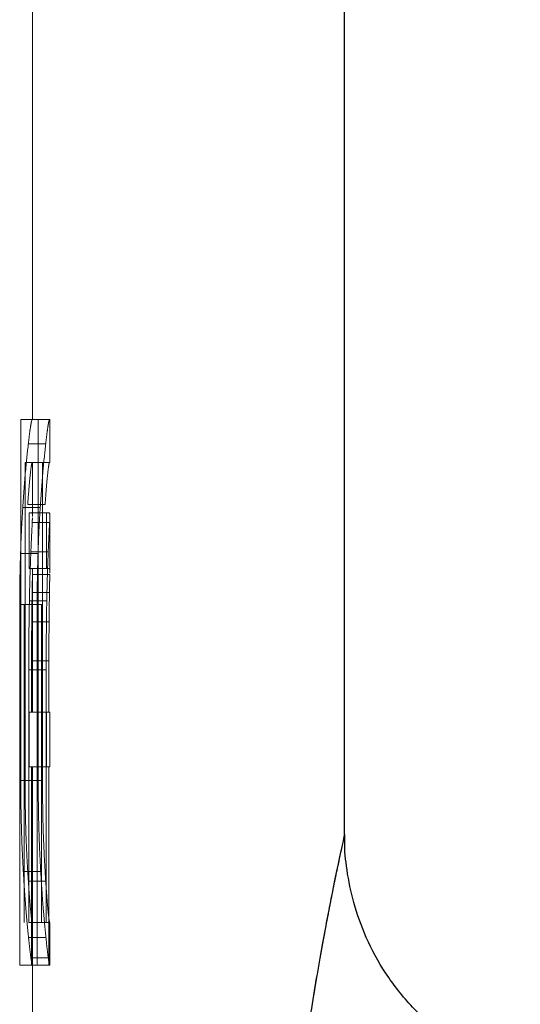
# Model space of a CAD drawing. Units: millimetres. Extents: x 10 to 584, y 10 to 410.
# Drawn here: x 121 to 124, y 200 to 206 of the extents above; entities that cross this region are included whole.
import ezdxf

# ---------------------------------------------------------------- set-up
doc = ezdxf.new("R2010")
doc.units = ezdxf.units.MM
doc.header["$LTSCALE"] = 2
doc.linetypes.add('HIDDEN', pattern=[1.905, 1.27, -0.635])

msp = doc.modelspace()

# ---------------------------------------------------------------- linework, layer by layer
at = {"color": 7, "linetype": 'HIDDEN', "lineweight": 18}
for p, q in [((121.2031, 203.604), (121.2031, 218.0071)), ((121.136, 203.604), (121.136, 201.5237)), ((121.2366, 203.604), (121.136, 203.604)), ((121.2366, 201.5237), (121.2366, 203.604)), ((121.2366, 203.604), (121.3031, 203.604)), ((121.3031, 203.3568), (121.3031, 203.604)), ((121.2798, 203.4653), (121.1796, 203.4653)), ((121.1608, 201.5237), (121.1608, 203.3568)), ((121.2612, 203.3568), (121.1608, 203.3568)), ((121.2031, 203.0459), (121.2031, 203.3568)), ((121.2612, 203.3568), (121.2612, 201.5237)), ((121.3031, 203.3568), (121.2612, 203.3568)), ((121.248, 203.0968), (121.1475, 203.0968)), ((121.2763, 203.1141), (121.176, 203.1141)), ((121.1848, 203.0666), (121.1848, 202.7455)), ((121.285, 203.0666), (121.1848, 203.0666)), ((121.285, 203.0666), (121.3002, 203.0666)), ((121.285, 202.7455), (121.285, 203.0666)), ((121.3021, 203.0101), (121.2021, 203.0101)), ((121.3031, 202.7189), (121.3031, 203.0434)), ((121.2943, 202.8412), (121.1942, 202.8412)), ((121.2355, 202.8322), (121.1349, 202.8322)), ((121.285, 202.7455), (121.1848, 202.7455)), ((121.3013, 202.7455), (121.285, 202.7455)), ((121.2031, 201.9179), (121.2031, 202.7174)), ((121.3031, 202.7109), (121.2031, 202.7109)), ((121.3015, 202.6069), (121.2015, 202.6069)), ((121.2859, 202.5593), (121.1857, 202.5593)), ((121.1298, 200.4571), (121.1298, 202.5375)), ((121.156, 202.5375), (121.1298, 202.5375)), ((121.156, 202.5375), (121.156, 200.7043)), ((121.2564, 202.5375), (121.156, 202.5375)), ((121.2305, 202.5375), (121.2305, 200.4571)), ((121.2564, 200.7043), (121.2564, 202.5375)), ((121.2992, 202.438), (121.1992, 202.438)), ((121.1982, 202.2126), (121.1982, 201.9179)), ((121.2983, 202.2126), (121.1982, 202.2126)), ((121.2983, 201.9179), (121.2983, 202.2126)), ((121.1823, 200.7043), (121.1823, 202.1606)), ((121.2825, 202.1606), (121.1823, 202.1606)), ((121.2825, 202.1606), (121.2825, 200.7043)), ((121.1848, 201.9179), (121.1848, 201.6013)), ((121.285, 201.9179), (121.1848, 201.9179)), ((121.285, 201.9179), (121.3031, 201.9179)), ((121.285, 201.6013), (121.285, 201.9179)), ((121.3031, 201.6013), (121.3031, 201.9179)), ((121.285, 201.6013), (121.1848, 201.6013)), ((121.1982, 201.6013), (121.1982, 200.7043)), ((121.2031, 200.7043), (121.2031, 201.6013)), ((121.3031, 201.6013), (121.285, 201.6013)), ((121.2983, 200.7043), (121.2983, 201.6013)), ((121.2366, 201.5237), (121.136, 201.5237)), ((121.2612, 201.5237), (121.2366, 201.5237)), ((121.2511, 200.9991), (121.1506, 200.9991)), ((121.2799, 200.9426), (121.1797, 200.9426)), ((121.1982, 200.7043), (121.1823, 200.7043)), ((121.1982, 200.7043), (121.1983, 200.7043)), ((121.1983, 200.7043), (121.1983, 200.4571)), ((121.2024, 200.7043), (121.1983, 200.7043)), ((121.3024, 200.7043), (121.2024, 200.7043)), ((121.2027, 200.4571), (121.2027, 200.7043)), ((121.2984, 200.4571), (121.2984, 200.7043)), ((121.3024, 200.7043), (121.3031, 200.7043)), ((121.3027, 200.7043), (121.3027, 200.4571)), ((121.3031, 200.4571), (121.3031, 200.7043)), ((121.281, 200.6177), (121.1808, 200.6177)), ((121.1983, 200.4571), (121.1298, 200.4571)), ((121.2947, 200.5008), (121.1946, 200.5008)), ((121.2024, 200.4571), (121.1983, 200.4571)), ((121.3024, 200.4571), (121.2024, 200.4571)), ((121.2031, 199.6919), (121.2031, 200.4571)), ((121.3031, 200.4571), (121.3024, 200.4571))]:
    msp.add_line(p, q, dxfattribs=at)
at = {"color": 7, "linetype": 'Continuous', "lineweight": 25}
msp.add_line((123.0031, 201.2071), (123.0031, 215.7571), dxfattribs=at)
at = {"color": 7, "linetype": 'HIDDEN', "lineweight": 18}
for points, knots in [([(121.1796, 203.4653), (121.1823, 203.4871), (121.1848, 203.5089), (121.1894, 203.5449), (121.1916, 203.5589), (121.1954, 203.5821), (121.197, 203.591), (121.1997, 203.6013), (121.2008, 203.6026), (121.2016, 203.604)], [0, 0, 0, 0, 0.25, 0.25, 0.5, 0.5, 0.75, 0.75, 1, 1, 1, 1]), ([(121.3016, 203.604), (121.3008, 203.6026), (121.2997, 203.6013), (121.297, 203.5909), (121.2954, 203.5818), (121.2916, 203.5585), (121.2895, 203.5444), (121.2849, 203.5088), (121.2825, 203.487), (121.2798, 203.4653)], [0, 0, 0, 0, 0.25, 0.25, 0.5, 0.5, 0.75, 0.75, 1, 1, 1, 1]), ([(121.1475, 203.0968), (121.1526, 203.171), (121.1577, 203.2431), (121.1689, 203.3674), (121.1746, 203.4178), (121.1796, 203.4653)], [0, 0, 0, 0, 0.5, 0.5, 1, 1, 1, 1]), ([(121.2798, 203.4653), (121.2748, 203.4176), (121.2691, 203.3666), (121.2581, 203.2423), (121.253, 203.1707), (121.248, 203.0968)], [0, 0, 0, 0, 0.5, 0.5, 1, 1, 1, 1]), ([(121.2016, 203.3568), (121.2007, 203.3555), (121.1993, 203.3521), (121.1959, 203.3319), (121.1939, 203.3173), (121.1893, 203.2758), (121.1867, 203.2488), (121.1814, 203.188), (121.1788, 203.1521), (121.176, 203.1141)], [0, 0, 0, 0, 0.25, 0.25, 0.5, 0.5, 0.75, 0.75, 1, 1, 1, 1]), ([(121.2763, 203.1141), (121.279, 203.152), (121.2816, 203.1879), (121.2869, 203.249), (121.2894, 203.2755), (121.2939, 203.317), (121.296, 203.3319), (121.2994, 203.352), (121.3007, 203.3555), (121.3016, 203.3568)], [0, 0, 0, 0, 0.25, 0.25, 0.5, 0.5, 0.75, 0.75, 1, 1, 1, 1]), ([(121.1349, 202.8322), (121.1364, 202.8787), (121.1381, 202.9248), (121.1424, 203.0135), (121.1449, 203.0555), (121.1475, 203.0968)], [0, 0, 0, 0, 0.5, 0.5, 1, 1, 1, 1]), ([(121.203, 203.0459), (121.2031, 203.0489), (121.2032, 203.0638), (121.2015, 203.0653), (121.2001, 203.0666)], [0, 0, 0, 0, 0.196637, 1, 1, 1, 1]), ([(121.248, 203.0968), (121.2454, 203.0554), (121.2429, 203.0133), (121.2387, 202.9246), (121.237, 202.8786), (121.2355, 202.8322)], [0, 0, 0, 0, 0.5, 0.5, 1, 1, 1, 1]), ([(121.3002, 203.0666), (121.3008, 203.066), (121.3022, 203.0648), (121.3033, 203.0591), (121.3029, 203.0473), (121.3028, 203.0434)], [0, 0, 0, 0, 0.402815, 0.805933, 1, 1, 1, 1]), ([(121.1942, 202.8412), (121.1959, 202.8792), (121.1974, 202.9142), (121.2002, 202.9707), (121.2013, 202.9916), (121.2021, 203.0101)], [0, 0, 0, 0, 0.5, 0.5, 1, 1, 1, 1]), ([(121.3021, 203.0101), (121.3013, 202.9916), (121.3002, 202.9704), (121.2975, 202.9139), (121.2959, 202.8791), (121.2943, 202.8412)], [0, 0, 0, 0, 0.5, 0.5, 1, 1, 1, 1]), ([(121.1857, 202.5593), (121.1868, 202.6118), (121.188, 202.6633), (121.1909, 202.7588), (121.1926, 202.8012), (121.1942, 202.8412)], [0, 0, 0, 0, 0.5, 0.5, 1, 1, 1, 1]), ([(121.2943, 202.8412), (121.2927, 202.8012), (121.291, 202.7582), (121.2881, 202.6627), (121.287, 202.6116), (121.2859, 202.5593)], [0, 0, 0, 0, 0.5, 0.5, 1, 1, 1, 1]), ([(121.1298, 202.5375), (121.1299, 202.5874), (121.1303, 202.6373), (121.1319, 202.736), (121.1333, 202.7843), (121.1349, 202.8322)], [0, 0, 0, 0, 0.5, 0.5, 1, 1, 1, 1]), ([(121.2355, 202.8322), (121.234, 202.7843), (121.2326, 202.7358), (121.2309, 202.637), (121.2306, 202.5873), (121.2305, 202.5375)], [0, 0, 0, 0, 0.5, 0.5, 1, 1, 1, 1]), ([(121.2013, 202.7455), (121.2016, 202.7452), (121.2023, 202.7446), (121.203, 202.7383), (121.203, 202.7253), (121.203, 202.7174)], [0, 0, 0, 0, 0.285275, 0.570803, 1, 1, 1, 1]), ([(121.3031, 202.7189), (121.3031, 202.7218), (121.3031, 202.7304), (121.3028, 202.7421), (121.3019, 202.7442), (121.3013, 202.7455)], [0, 0, 0, 0, 0.14574, 0.431837, 1, 1, 1, 1]), ([(121.2031, 202.7109), (121.203, 202.6991), (121.2028, 202.6858), (121.2023, 202.651), (121.2019, 202.6298), (121.2015, 202.6069)], [0, 0, 0, 0, 0.5, 0.5, 1, 1, 1, 1]), ([(121.3015, 202.6069), (121.3019, 202.6298), (121.3023, 202.6512), (121.3028, 202.686), (121.303, 202.6992), (121.3031, 202.7109)], [0, 0, 0, 0, 0.5, 0.5, 1, 1, 1, 1]), ([(121.2015, 202.6069), (121.2011, 202.5827), (121.2007, 202.5565), (121.1999, 202.4996), (121.1995, 202.4693), (121.1992, 202.438)], [0, 0, 0, 0, 0.5, 0.5, 1, 1, 1, 1]), ([(121.2992, 202.438), (121.2996, 202.4694), (121.2999, 202.4999), (121.3007, 202.5568), (121.3011, 202.5827), (121.3015, 202.6069)], [0, 0, 0, 0, 0.5, 0.5, 1, 1, 1, 1]), ([(121.1823, 202.1606), (121.1824, 202.2281), (121.1826, 202.2956), (121.1836, 202.4295), (121.1846, 202.4947), (121.1857, 202.5593)], [0, 0, 0, 0, 0.5, 0.5, 1, 1, 1, 1]), ([(121.2859, 202.5593), (121.2848, 202.4947), (121.2838, 202.4291), (121.2828, 202.2953), (121.2826, 202.228), (121.2825, 202.1606)], [0, 0, 0, 0, 0.5, 0.5, 1, 1, 1, 1]), ([(121.1992, 202.438), (121.1991, 202.4198), (121.1989, 202.4016), (121.1988, 202.3829), (121.1986, 202.3643), (121.1985, 202.3454), (121.1985, 202.3264), (121.1983, 202.2888), (121.1982, 202.2506), (121.1982, 202.2126)], [0, 0, 0, 0, 0.0000574017, 0.0000574017, 0.0000574017, 0.0001148505, 0.0001148505, 0.0001148505, 0.0002291923, 0.0002291923, 0.0002291923, 0.0002291923]), ([(121.2983, 202.2126), (121.2983, 202.2317), (121.2983, 202.2509), (121.2983, 202.27), (121.2984, 202.2891), (121.2984, 202.3081), (121.2985, 202.327), (121.2987, 202.3646), (121.2989, 202.4019), (121.2992, 202.438)], [0, 0, 0, 0, 0.000057389, 0.000057389, 0.000057389, 0.0001148586, 0.0001148586, 0.0001148586, 0.0002293164, 0.0002293164, 0.0002293164, 0.0002293164]), ([(121.136, 201.5237), (121.1361, 201.4777), (121.1363, 201.4318), (121.1374, 201.3405), (121.1385, 201.2956), (121.141, 201.2067), (121.1425, 201.1633), (121.1462, 201.0795), (121.1485, 201.0393), (121.1506, 200.9991)], [0, 0, 0, 0, 0.25, 0.25, 0.5, 0.5, 0.75, 0.75, 1, 1, 1, 1]), ([(121.1797, 200.9426), (121.1772, 200.9816), (121.1746, 201.0219), (121.17, 201.1115), (121.1678, 201.1582), (121.1644, 201.2567), (121.1631, 201.3093), (121.1613, 201.4155), (121.161, 201.4694), (121.1608, 201.5237)], [0, 0, 0, 0, 0.25, 0.25, 0.5, 0.5, 0.75, 0.75, 1, 1, 1, 1]), ([(121.2511, 200.9991), (121.249, 201.0394), (121.2468, 201.0798), (121.243, 201.1644), (121.2415, 201.2081), (121.239, 201.297), (121.238, 201.3417), (121.2369, 201.4322), (121.2367, 201.4779), (121.2366, 201.5237)], [0, 0, 0, 0, 0.25, 0.25, 0.5, 0.5, 0.75, 0.75, 1, 1, 1, 1]), ([(121.2612, 201.5237), (121.2614, 201.4695), (121.2617, 201.4156), (121.2634, 201.3089), (121.2647, 201.2573), (121.2681, 201.1586), (121.2703, 201.111), (121.2749, 201.0219), (121.2774, 200.9817), (121.2799, 200.9426)], [0, 0, 0, 0, 0.25, 0.25, 0.5, 0.5, 0.75, 0.75, 1, 1, 1, 1]), ([(123.0031, 201.2071), (123.0028, 201.2055), (123.0016, 201.2), (122.986, 201.1292), (122.9488, 200.9544), (122.8963, 200.691), (122.8343, 200.3479), (122.7688, 199.929), (122.7072, 199.4459), (122.6566, 198.9106), (122.624, 198.3469), (122.6125, 197.7671), (122.6229, 197.1996), (122.6537, 196.6465), (122.7006, 196.1302), (122.7598, 195.6495), (122.8243, 195.2261), (122.8887, 194.8626), (122.9558, 194.5231), (122.999, 194.3257), (123.0009, 194.3174), (123.0014, 194.3149)], [0, 0, 0, 0, 0.020339, 0.069083, 0.119527, 0.169953, 0.221914, 0.275581, 0.330721, 0.386471, 0.443661, 0.498737, 0.555145, 0.608634, 0.663372, 0.716191, 0.770352, 0.822538, 0.876335, 0.96215, 1, 1, 1, 1]), ([(121.1506, 200.9991), (121.153, 200.9609), (121.1552, 200.9227), (121.1601, 200.8502), (121.1627, 200.8162), (121.1679, 200.7516), (121.1705, 200.7213), (121.1758, 200.6665), (121.1784, 200.6421), (121.1808, 200.6177)], [0, 0, 0, 0, 0.25, 0.25, 0.5, 0.5, 0.75, 0.75, 1, 1, 1, 1]), ([(121.281, 200.6177), (121.2786, 200.6422), (121.276, 200.6667), (121.2708, 200.722), (121.2682, 200.7525), (121.263, 200.8171), (121.2604, 200.8511), (121.2556, 200.923), (121.2534, 200.961), (121.2511, 200.9991)], [0, 0, 0, 0, 0.25, 0.25, 0.5, 0.5, 0.75, 0.75, 1, 1, 1, 1]), ([(121.2024, 200.7043), (121.2017, 200.7058), (121.2007, 200.7087), (121.1978, 200.7281), (121.196, 200.7433), (121.1919, 200.7837), (121.1896, 200.8096), (121.1847, 200.8698), (121.1822, 200.9052), (121.1797, 200.9426)], [0, 0, 0, 0, 0.25, 0.25, 0.5, 0.5, 0.75, 0.75, 1, 1, 1, 1]), ([(121.2799, 200.9426), (121.2824, 200.9052), (121.2849, 200.8698), (121.2898, 200.8092), (121.292, 200.7838), (121.2961, 200.7434), (121.2979, 200.7279), (121.3007, 200.7087), (121.3017, 200.7058), (121.3024, 200.7043)], [0, 0, 0, 0, 0.25, 0.25, 0.5, 0.5, 0.75, 0.75, 1, 1, 1, 1]), ([(121.1808, 200.6177), (121.1835, 200.5925), (121.186, 200.5685), (121.1906, 200.5295), (121.1928, 200.5145), (121.1946, 200.5008)], [0, 0, 0, 0, 0.5, 0.5, 1, 1, 1, 1]), ([(121.2947, 200.5008), (121.2929, 200.5145), (121.2907, 200.5296), (121.2861, 200.5687), (121.2836, 200.5925), (121.281, 200.6177)], [0, 0, 0, 0, 0.5, 0.5, 1, 1, 1, 1]), ([(121.1946, 200.5008), (121.1966, 200.487), (121.1982, 200.4751), (121.2008, 200.4606), (121.2018, 200.458), (121.2024, 200.4571)], [0, 0, 0, 0, 0.5, 0.5, 1, 1, 1, 1]), ([(121.3024, 200.4571), (121.3018, 200.458), (121.3008, 200.4606), (121.2982, 200.4751), (121.2966, 200.487), (121.2947, 200.5008)], [0, 0, 0, 0, 0.5, 0.5, 1, 1, 1, 1])]:
    msp.add_open_spline(points, degree=3, knots=knots, dxfattribs=at)
msp.add_open_spline([(121.2021, 203.0101), (121.2025, 203.02), (121.2029, 203.0298), (121.203, 203.0372)], degree=3, dxfattribs=at)
at = {"color": 8, "linetype": 'Continuous', "lineweight": 25}
msp.add_open_spline([(123.0014, 194.3149), (123.002, 194.3125), (123.005, 194.2989), (122.9899, 194.367), (122.9566, 194.5225), (122.9061, 194.7722), (122.8452, 195.103), (122.7799, 195.5092), (122.7169, 195.9833), (122.6642, 196.5089), (122.628, 197.0726), (122.6129, 197.6465), (122.6198, 198.2223), (122.647, 198.7737), (122.6919, 199.3015), (122.7489, 199.7847), (122.8136, 200.2227), (122.8779, 200.5936), (122.9353, 200.8893), (122.9889, 201.1437), (122.9978, 201.1833), (123.0031, 201.2071)], degree=3, knots=[0, 0, 0, 0, 0.010721, 0.061047, 0.110389, 0.161377, 0.213089, 0.266299, 0.321132, 0.377428, 0.43319, 0.490356, 0.544717, 0.600361, 0.653457, 0.707814, 0.760465, 0.814556, 0.866136, 0.919446, 1, 1, 1, 1], dxfattribs=at)
at = {"color": 7, "linetype": 'Continuous', "lineweight": 25}
msp.add_open_spline([(124.016, 199.8339), (123.9611, 199.8497), (123.8116, 199.8928), (123.6003, 200.025), (123.394, 200.2045), (123.2375, 200.4042), (123.1257, 200.6094), (123.0531, 200.8106), (123.0153, 200.9988), (123.0016, 201.1314), (123.004, 201.1998), (123.0044, 201.2118)], degree=3, knots=[0, 0, 0, 0, 0.093125, 0.2539532, 0.4021347, 0.5394869, 0.6665241, 0.7830037, 0.8880639, 0.9802456, 1, 1, 1, 1], dxfattribs=at)

doc.saveas('drawing.dxf')
